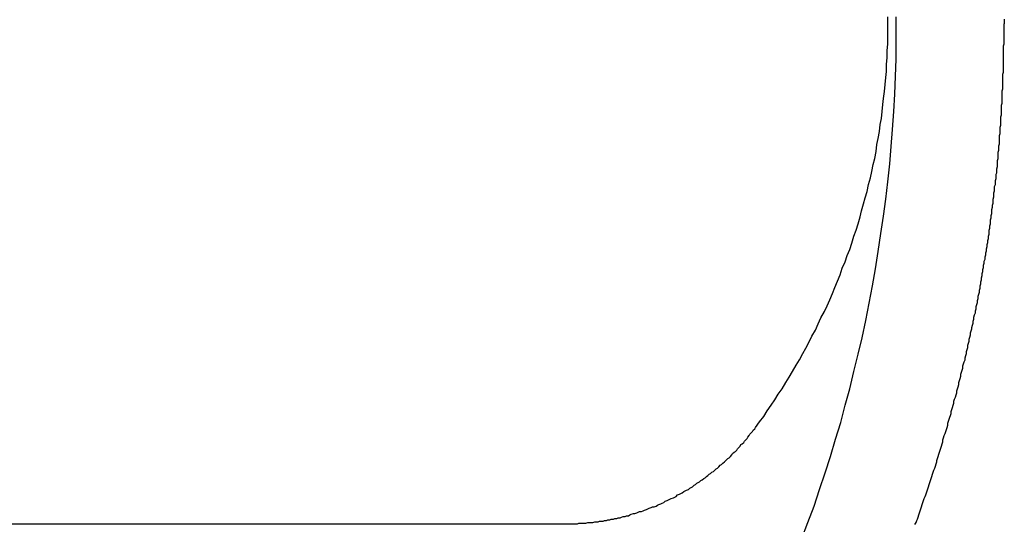
# Model space of a CAD drawing. Extents: x -23 to 21700, y -727 to 14616.
# Drawn here: x 13556 to 13698, y 12900 to 12973 of the extents above; entities that cross this region are included whole.
import ezdxf

# ---------------------------------------------------------------- set-up
doc = ezdxf.new("R2010")
doc.units = 0
doc.header["$LTSCALE"] = 70
doc.layers.add('_0-1_LAYER_1', color=7, linetype='CONTINUOUS')

msp = doc.modelspace()

# ---------------------------------------------------------------- linework, layer by layer
at = {"layer": '_0-1_LAYER_1', "color": 7, "linetype": 'Continuous'}
for p, q in [((13681.6, 12972.5), (13681.6, 12973.5)), ((13682.8, 12973), (13682.8, 12973.5)), ((13681.6, 12971.5), (13681.6, 12972.5)), ((13682.8, 12972.5), (13682.8, 12973)), ((13682.8, 12970), (13682.8, 12972.5)), ((13698.5, 12973.2), (13698.5, 12973)), ((13698.5, 12973), (13698.5, 12972.7)), ((13698.5, 12972.7), (13698.5, 12972.5)), ((13698.5, 12972.2), (13698.5, 12972.5)), ((13698.5, 12971.9), (13698.5, 12972.2)), ((13681.6, 12970.5), (13681.6, 12971.5)), ((13698.5, 12971.6), (13698.5, 12971.9)), ((13698.5, 12971.3), (13698.5, 12971.6)), ((13698.5, 12971), (13698.5, 12971.3)), ((13698.5, 12970.7), (13698.5, 12971)), ((13698.5, 12970.5), (13698.5, 12970.7)), ((13681.5, 12968.6), (13681.6, 12969.6)), ((13681.6, 12969.6), (13681.6, 12970.5)), ((13682.8, 12967.4), (13682.8, 12970)), ((13698.4, 12969.3), (13698.5, 12969.6)), ((13698.4, 12969), (13698.4, 12969.3)), ((13698.5, 12970.2), (13698.5, 12970.5)), ((13698.5, 12969.9), (13698.5, 12970.2)), ((13698.5, 12969.6), (13698.5, 12969.9)), ((13681.5, 12967.6), (13681.5, 12968.6)), ((13698.4, 12968.7), (13698.4, 12969)), ((13698.4, 12968.4), (13698.4, 12968.7)), ((13698.4, 12968.1), (13698.4, 12968.4)), ((13698.4, 12967.8), (13698.4, 12968.1)), ((13698.4, 12967.5), (13698.4, 12967.8)), ((13681.4, 12966.6), (13681.5, 12967.6)), ((13681.4, 12965.6), (13681.4, 12966.6)), ((13682.7, 12964.9), (13682.8, 12967.4)), ((13698.4, 12967.2), (13698.4, 12967.5)), ((13698.4, 12966.9), (13698.4, 12967.2)), ((13698.4, 12966.6), (13698.4, 12966.9)), ((13698.4, 12966.3), (13698.4, 12966.6)), ((13698.4, 12966.1), (13698.4, 12966.3)), ((13681.3, 12964.7), (13681.4, 12965.6)), ((13682.6, 12962.3), (13682.7, 12964.9)), ((13698.3, 12965.2), (13698.4, 12965.5)), ((13698.3, 12964.9), (13698.3, 12965.2)), ((13698.3, 12964.6), (13698.3, 12964.9)), ((13698.4, 12965.8), (13698.4, 12966.1)), ((13698.4, 12965.5), (13698.4, 12965.8)), ((13681.1, 12962.7), (13681.2, 12963.7)), ((13681.2, 12963.7), (13681.3, 12964.7)), ((13698.3, 12964.3), (13698.3, 12964.6)), ((13698.3, 12964), (13698.3, 12964.3)), ((13698.3, 12963.7), (13698.3, 12964)), ((13698.3, 12963.4), (13698.3, 12963.7)), ((13698.3, 12963.1), (13698.3, 12963.4)), ((13681, 12961.7), (13681.1, 12962.7)), ((13682.5, 12959.8), (13682.6, 12962.3)), ((13698.2, 12962.8), (13698.3, 12963.1)), ((13698.2, 12962.5), (13698.2, 12962.8)), ((13698.2, 12962.2), (13698.2, 12962.5)), ((13698.2, 12961.9), (13698.2, 12962.2)), ((13680.8, 12959.8), (13680.9, 12960.8)), ((13680.9, 12960.8), (13681, 12961.7)), ((13698.1, 12960.7), (13698.2, 12961)), ((13698.1, 12960.4), (13698.1, 12960.7)), ((13698.2, 12961.6), (13698.2, 12961.9)), ((13698.2, 12961.3), (13698.2, 12961.6)), ((13698.2, 12961), (13698.2, 12961.3)), ((13680.7, 12958.8), (13680.8, 12959.8)), ((13682.3, 12957.2), (13682.5, 12959.8)), ((13698, 12959), (13698.1, 12959.3)), ((13698.1, 12960.2), (13698.1, 12960.4)), ((13698.1, 12959.9), (13698.1, 12960.2)), ((13698.1, 12959.6), (13698.1, 12959.9)), ((13698.1, 12959.3), (13698.1, 12959.6)), ((13680.4, 12956.9), (13680.5, 12957.9)), ((13680.5, 12957.9), (13680.7, 12958.8)), ((13697.9, 12957.5), (13698, 12957.8)), ((13698, 12958.7), (13698, 12959)), ((13698, 12958.4), (13698, 12958.7)), ((13698, 12958.1), (13698, 12958.4)), ((13698, 12957.8), (13698, 12958.1)), ((13680.2, 12955.9), (13680.4, 12956.9)), ((13682.1, 12954.7), (13682.3, 12957.2)), ((13697.8, 12956.3), (13697.9, 12956.6)), ((13697.8, 12956), (13697.8, 12956.3)), ((13697.9, 12957.2), (13697.9, 12957.5)), ((13697.9, 12956.9), (13697.9, 12957.2)), ((13697.9, 12956.6), (13697.9, 12956.9)), ((13679.9, 12954), (13680, 12955)), ((13680, 12955), (13680.2, 12955.9)), ((13697.7, 12954.8), (13697.8, 12955.1)), ((13697.8, 12955.7), (13697.8, 12956)), ((13697.8, 12955.4), (13697.8, 12955.7)), ((13697.8, 12955.1), (13697.8, 12955.4)), ((13679.7, 12953), (13679.9, 12954)), ((13681.9, 12952.2), (13682.1, 12954.7)), ((13697.6, 12953.9), (13697.7, 12954.2)), ((13697.6, 12953.6), (13697.6, 12953.9)), ((13697.6, 12953.3), (13697.6, 12953.6)), ((13697.7, 12954.5), (13697.7, 12954.8)), ((13697.7, 12954.2), (13697.7, 12954.5)), ((13679.3, 12951.1), (13679.5, 12952.1)), ((13679.5, 12952.1), (13679.7, 12953)), ((13681.6, 12949.6), (13681.9, 12952.2)), ((13697.5, 12952.7), (13697.6, 12953)), ((13697.5, 12952.4), (13697.5, 12952.7)), ((13697.5, 12952.1), (13697.5, 12952.4)), ((13697.5, 12951.8), (13697.5, 12952.1)), ((13697.6, 12953), (13697.6, 12953.3)), ((13679.1, 12950.2), (13679.3, 12951.1)), ((13697.3, 12950.7), (13697.4, 12950.9)), ((13697.3, 12950.4), (13697.3, 12950.7)), ((13697.4, 12951.5), (13697.5, 12951.8)), ((13697.4, 12951.2), (13697.4, 12951.5)), ((13697.4, 12950.9), (13697.4, 12951.2)), ((13678.6, 12948.2), (13678.8, 12949.2)), ((13678.8, 12949.2), (13679.1, 12950.2)), ((13681.3, 12947.1), (13681.6, 12949.6)), ((13697.1, 12948.9), (13697.2, 12949.2)), ((13697.2, 12949.8), (13697.3, 12950.1)), ((13697.2, 12949.5), (13697.2, 12949.8)), ((13697.2, 12949.2), (13697.2, 12949.5)), ((13697.3, 12950.1), (13697.3, 12950.4)), ((13678.3, 12947.3), (13678.6, 12948.2)), ((13697, 12948), (13697.1, 12948.3)), ((13697, 12947.7), (13697, 12948)), ((13697, 12947.4), (13697, 12947.7)), ((13697.1, 12948.6), (13697.1, 12948.9)), ((13697.1, 12948.3), (13697.1, 12948.6)), ((13677.8, 12945.4), (13678.1, 12946.4)), ((13678.1, 12946.4), (13678.3, 12947.3)), ((13681, 12944.6), (13681.3, 12947.1)), ((13696.8, 12946.2), (13696.9, 12946.5)), ((13696.9, 12947.1), (13697, 12947.4)), ((13696.9, 12946.8), (13696.9, 12947.1)), ((13696.9, 12946.5), (13696.9, 12946.8)), ((13677.6, 12944.5), (13677.8, 12945.4)), ((13696.6, 12944.7), (13696.7, 12945)), ((13696.7, 12945.6), (13696.8, 12945.9)), ((13696.7, 12945.3), (13696.7, 12945.6)), ((13696.7, 12945), (13696.7, 12945.3)), ((13696.8, 12945.9), (13696.8, 12946.2)), ((13677, 12942.6), (13677.3, 12943.5)), ((13677.3, 12943.5), (13677.6, 12944.5)), ((13680.6, 12942.1), (13681, 12944.6)), ((13696.4, 12943.2), (13696.5, 12943.5)), ((13696.5, 12944.1), (13696.6, 12944.4)), ((13696.5, 12943.8), (13696.5, 12944.1)), ((13696.5, 12943.5), (13696.5, 12943.8)), ((13696.6, 12944.4), (13696.6, 12944.7)), ((13676.7, 12941.7), (13677, 12942.6)), ((13680.2, 12939.5), (13680.6, 12942.1)), ((13696.2, 12941.7), (13696.3, 12942)), ((13696.3, 12942.6), (13696.4, 12942.9)), ((13696.3, 12942.3), (13696.3, 12942.6)), ((13696.3, 12942), (13696.3, 12942.3)), ((13696.4, 12942.9), (13696.4, 12943.2)), ((13676.1, 12939.8), (13676.4, 12940.7)), ((13676.4, 12940.7), (13676.7, 12941.7)), ((13696, 12940.5), (13696.1, 12940.8)), ((13696.1, 12941.1), (13696.2, 12941.4)), ((13696.1, 12940.8), (13696.1, 12941.1)), ((13696.2, 12941.4), (13696.2, 12941.7)), ((13675.7, 12938.9), (13676.1, 12939.8)), ((13679.8, 12937), (13680.2, 12939.5)), ((13695.8, 12939.3), (13695.9, 12939.6)), ((13695.8, 12939), (13695.8, 12939.3)), ((13695.9, 12939.9), (13696, 12940.2)), ((13695.9, 12939.6), (13695.9, 12939.9)), ((13696, 12940.2), (13696, 12940.5)), ((13675, 12937.1), (13675.4, 12938)), ((13675.4, 12938), (13675.7, 12938.9)), ((13695.5, 12937.5), (13695.6, 12937.8)), ((13695.6, 12938.1), (13695.7, 12938.4)), ((13695.6, 12937.8), (13695.6, 12938.1)), ((13695.7, 12938.7), (13695.8, 12939)), ((13695.7, 12938.4), (13695.7, 12938.7)), ((13674.7, 12936.1), (13675, 12937.1)), ((13679.4, 12934.5), (13679.8, 12937)), ((13695.3, 12936.3), (13695.4, 12936.6)), ((13695.3, 12936), (13695.3, 12936.3)), ((13695.4, 12936.9), (13695.5, 12937.2)), ((13695.4, 12936.6), (13695.4, 12936.9)), ((13695.5, 12937.2), (13695.5, 12937.5)), ((13673.9, 12934.3), (13674.3, 12935.2)), ((13674.3, 12935.2), (13674.7, 12936.1)), ((13695.1, 12935.1), (13695.2, 12935.4)), ((13695.1, 12934.8), (13695.1, 12935.1)), ((13695.2, 12935.7), (13695.3, 12936)), ((13695.2, 12935.4), (13695.2, 12935.7)), ((13673.2, 12932.5), (13673.6, 12933.4)), ((13673.6, 12933.4), (13673.9, 12934.3)), ((13678.9, 12932), (13679.4, 12934.5)), ((13694.8, 12933.3), (13694.9, 12933.6)), ((13694.9, 12933.9), (13695, 12934.2)), ((13694.9, 12933.6), (13694.9, 12933.9)), ((13695, 12934.5), (13695.1, 12934.8)), ((13695, 12934.2), (13695, 12934.5)), ((13672.8, 12931.6), (13673.2, 12932.5)), ((13678.4, 12929.5), (13678.9, 12932)), ((13694.5, 12931.8), (13694.6, 12932.1)), ((13694.6, 12932.4), (13694.7, 12932.7)), ((13694.6, 12932.1), (13694.6, 12932.4)), ((13694.7, 12933), (13694.8, 12933.3)), ((13694.7, 12932.7), (13694.7, 12933)), ((13671.9, 12929.9), (13672.4, 12930.8)), ((13672.4, 12930.8), (13672.8, 12931.6)), ((13694.2, 12930.3), (13694.3, 12930.6)), ((13694.3, 12930.9), (13694.4, 12931.2)), ((13694.3, 12930.6), (13694.3, 12930.9)), ((13694.4, 12931.5), (13694.5, 12931.8)), ((13694.4, 12931.2), (13694.4, 12931.5)), ((13671.5, 12929), (13671.9, 12929.9)), ((13677.9, 12927), (13678.4, 12929.5)), ((13694, 12929.4), (13694.1, 12929.7)), ((13694, 12929.1), (13694, 12929.4)), ((13694.1, 12930), (13694.2, 12930.3)), ((13694.1, 12929.7), (13694.1, 12930)), ((13670.6, 12927.2), (13671.1, 12928.1)), ((13671.1, 12928.1), (13671.5, 12929)), ((13693.6, 12927.7), (13693.7, 12928)), ((13693.6, 12927.4), (13693.6, 12927.7)), ((13693.7, 12928), (13693.8, 12928.3)), ((13693.8, 12928.5), (13693.9, 12928.8)), ((13693.8, 12928.3), (13693.8, 12928.5)), ((13693.9, 12928.8), (13694, 12929.1)), ((13669.7, 12925.5), (13670.2, 12926.4)), ((13670.2, 12926.4), (13670.6, 12927.2)), ((13677.3, 12924.6), (13677.9, 12927)), ((13693.3, 12926.2), (13693.4, 12926.5)), ((13693.4, 12926.8), (13693.5, 12927.1)), ((13693.4, 12926.5), (13693.4, 12926.8)), ((13693.5, 12927.1), (13693.6, 12927.4)), ((13669.3, 12924.7), (13669.7, 12925.5)), ((13693, 12925), (13693.1, 12925.3)), ((13693, 12924.7), (13693, 12925)), ((13693.1, 12925.3), (13693.2, 12925.6)), ((13693.2, 12925.9), (13693.3, 12926.2)), ((13693.2, 12925.6), (13693.2, 12925.9)), ((13668.3, 12923), (13668.8, 12923.8)), ((13668.8, 12923.8), (13669.3, 12924.7)), ((13676.7, 12922.1), (13677.3, 12924.6)), ((13692.6, 12923.2), (13692.7, 12923.5)), ((13692.7, 12923.5), (13692.8, 12923.8)), ((13692.8, 12924.1), (13692.9, 12924.4)), ((13692.8, 12923.8), (13692.8, 12924.1)), ((13692.9, 12924.4), (13693, 12924.7)), ((13667.3, 12921.3), (13667.8, 12922.1)), ((13667.8, 12922.1), (13668.3, 12923)), ((13676.1, 12919.6), (13676.7, 12922.1)), ((13692.2, 12921.7), (13692.3, 12922)), ((13692.3, 12922), (13692.4, 12922.3)), ((13692.4, 12922.3), (13692.5, 12922.6)), ((13692.5, 12922.9), (13692.6, 12923.2)), ((13692.5, 12922.6), (13692.5, 12922.9)), ((13666.8, 12920.5), (13667.3, 12921.3)), ((13691.9, 12920.5), (13692, 12920.8)), ((13692, 12920.8), (13692.1, 12921.1)), ((13692.1, 12921.1), (13692.2, 12921.4)), ((13692.2, 12921.4), (13692.2, 12921.7)), ((13665.7, 12918.8), (13666.3, 12919.6)), ((13666.3, 12919.6), (13666.8, 12920.5)), ((13675.4, 12917.2), (13676.1, 12919.6)), ((13691.6, 12919.3), (13691.7, 12919.6)), ((13691.6, 12919), (13691.6, 12919.3)), ((13691.7, 12919.6), (13691.8, 12919.9)), ((13691.8, 12919.9), (13691.9, 12920.2)), ((13691.9, 12920.2), (13691.9, 12920.5)), ((13664.7, 12917.2), (13665.2, 12918)), ((13665.2, 12918), (13665.7, 12918.8)), ((13691.2, 12917.8), (13691.3, 12918.1)), ((13691.2, 12917.5), (13691.2, 12917.8)), ((13691.3, 12918.1), (13691.4, 12918.4)), ((13691.4, 12918.4), (13691.5, 12918.7)), ((13691.5, 12918.7), (13691.6, 12919)), ((13663.6, 12915.6), (13664.1, 12916.4)), ((13664.1, 12916.4), (13664.7, 12917.2)), ((13674.8, 12914.7), (13675.4, 12917.2)), ((13690.8, 12916.3), (13690.9, 12916.6)), ((13690.8, 12916), (13690.8, 12916.3)), ((13690.9, 12916.6), (13691, 12916.9)), ((13691, 12916.9), (13691.1, 12917.2)), ((13691.1, 12917.2), (13691.2, 12917.5)), ((13663, 12914.8), (13663.6, 12915.6)), ((13690.3, 12914.6), (13690.4, 12914.9)), ((13690.4, 12914.9), (13690.5, 12915.2)), ((13690.5, 12915.2), (13690.6, 12915.5)), ((13690.6, 12915.5), (13690.7, 12915.7)), ((13690.7, 12915.7), (13690.8, 12916)), ((13662, 12913.4), (13662.1, 12913.6)), ((13662.1, 12913.6), (13662.3, 12913.8)), ((13662.3, 12913.8), (13662.4, 12914)), ((13662.4, 12914), (13663, 12914.8)), ((13674, 12912.3), (13674.8, 12914.7)), ((13690, 12913.4), (13690.1, 12913.7)), ((13690.1, 12913.7), (13690.2, 12914)), ((13690.2, 12914), (13690.3, 12914.3)), ((13690.3, 12914.3), (13690.3, 12914.6)), ((13660.7, 12911.8), (13660.8, 12912)), ((13660.8, 12912), (13661, 12912.2)), ((13661, 12912.2), (13661.2, 12912.4)), ((13661.2, 12912.4), (13661.3, 12912.6)), ((13661.3, 12912.6), (13661.5, 12912.8)), ((13661.5, 12912.8), (13661.6, 12913)), ((13661.6, 12913), (13661.8, 12913.2)), ((13661.8, 12913.2), (13662, 12913.4)), ((13673.3, 12909.8), (13674, 12912.3)), ((13689.6, 12912.2), (13689.7, 12912.5)), ((13689.6, 12911.9), (13689.6, 12912.2)), ((13689.7, 12912.5), (13689.8, 12912.8)), ((13689.8, 12912.8), (13689.9, 12913.1)), ((13689.9, 12913.1), (13690, 12913.4)), ((13659.5, 12910.5), (13659.7, 12910.7)), ((13659.7, 12910.7), (13659.8, 12910.9)), ((13659.8, 12910.9), (13660, 12911.1)), ((13660, 12911.1), (13660.2, 12911.3)), ((13660.2, 12911.3), (13660.3, 12911.5)), ((13660.3, 12911.5), (13660.5, 12911.6)), ((13660.5, 12911.6), (13660.7, 12911.8)), ((13689.1, 12910.4), (13689.2, 12910.7)), ((13689.2, 12910.7), (13689.3, 12911)), ((13689.3, 12911), (13689.4, 12911.3)), ((13689.4, 12911.3), (13689.5, 12911.6)), ((13689.5, 12911.6), (13689.6, 12911.9)), ((13658, 12909.1), (13658.2, 12909.3)), ((13658.2, 12909.3), (13658.4, 12909.5)), ((13658.4, 12909.5), (13658.6, 12909.6)), ((13658.6, 12909.6), (13658.8, 12909.8)), ((13658.8, 12909.8), (13659, 12910)), ((13659, 12910), (13659.1, 12910.2)), ((13659.1, 12910.2), (13659.3, 12910.4)), ((13659.3, 12910.4), (13659.5, 12910.5)), ((13672.5, 12907.4), (13673.3, 12909.8)), ((13688.7, 12909.2), (13688.8, 12909.5)), ((13688.7, 12909), (13688.7, 12909.2)), ((13688.8, 12909.5), (13688.9, 12909.8)), ((13688.9, 12909.8), (13689, 12910.1)), ((13689, 12910.1), (13689.1, 12910.4)), ((13656.3, 12907.6), (13656.5, 12907.8)), ((13656.5, 12907.8), (13656.7, 12908)), ((13656.7, 12908), (13656.9, 12908.1)), ((13656.9, 12908.1), (13657.1, 12908.3)), ((13657.1, 12908.3), (13657.3, 12908.5)), ((13657.3, 12908.5), (13657.5, 12908.6)), ((13657.5, 12908.6), (13657.7, 12908.8)), ((13657.7, 12908.8), (13657.9, 12909)), ((13657.9, 12909), (13658, 12909.1)), ((13688.2, 12907.5), (13688.3, 12907.8)), ((13688.3, 12907.8), (13688.4, 12908.1)), ((13688.4, 12908.1), (13688.5, 12908.4)), ((13688.5, 12908.4), (13688.6, 12908.7)), ((13688.6, 12908.7), (13688.7, 12909)), ((13654.3, 12906.1), (13654.5, 12906.3)), ((13654.5, 12906.3), (13654.7, 12906.4)), ((13654.7, 12906.4), (13654.9, 12906.6)), ((13654.9, 12906.6), (13655.1, 12906.7)), ((13655.1, 12906.7), (13655.3, 12906.9)), ((13655.3, 12906.9), (13655.5, 12907)), ((13655.5, 12907), (13655.7, 12907.2)), ((13655.7, 12907.2), (13655.9, 12907.3)), ((13655.9, 12907.3), (13656.1, 12907.5)), ((13656.1, 12907.5), (13656.3, 12907.6)), ((13671.7, 12905), (13672.5, 12907.4)), ((13687.7, 12906), (13687.8, 12906.3)), ((13687.8, 12906.3), (13687.9, 12906.6)), ((13687.9, 12906.6), (13688, 12906.9)), ((13688, 12906.9), (13688.1, 12907.2)), ((13688.1, 12907.2), (13688.2, 12907.5)), ((13652.2, 12904.8), (13652.4, 12904.9)), ((13652.4, 12904.9), (13652.7, 12905)), ((13652.7, 12905), (13652.9, 12905.2)), ((13652.9, 12905.2), (13653.1, 12905.3)), ((13653.1, 12905.3), (13653.3, 12905.4)), ((13653.3, 12905.4), (13653.5, 12905.6)), ((13653.5, 12905.6), (13653.7, 12905.7)), ((13653.7, 12905.7), (13653.9, 12905.9)), ((13653.9, 12905.9), (13654.1, 12906)), ((13654.1, 12906), (13654.3, 12906.1)), ((13670.9, 12902.6), (13671.7, 12905)), ((13687.3, 12904.8), (13687.4, 12905.1)), ((13687.4, 12905.1), (13687.5, 12905.4)), ((13687.5, 12905.4), (13687.6, 12905.7)), ((13687.6, 12905.7), (13687.7, 12906)), ((13649.6, 12903.4), (13649.8, 12903.5)), ((13649.8, 12903.5), (13650, 12903.6)), ((13650, 12903.6), (13650.2, 12903.7)), ((13650.2, 12903.7), (13650.5, 12903.8)), ((13650.5, 12903.8), (13650.7, 12903.9)), ((13650.7, 12903.9), (13650.9, 12904)), ((13650.9, 12904), (13651.1, 12904.2)), ((13651.1, 12904.2), (13651.4, 12904.3)), ((13651.4, 12904.3), (13651.6, 12904.4)), ((13651.6, 12904.4), (13651.8, 12904.5)), ((13651.8, 12904.5), (13652, 12904.7)), ((13652, 12904.7), (13652.2, 12904.8)), ((13686.8, 12903.4), (13686.9, 12903.7)), ((13686.9, 12903.7), (13687, 12904)), ((13687, 12904), (13687.1, 12904.2)), ((13687.1, 12904.2), (13687.2, 12904.5)), ((13687.2, 12904.5), (13687.3, 12904.8)), ((13646.1, 12901.9), (13646.3, 12902)), ((13646.3, 12902), (13646.6, 12902.1)), ((13646.6, 12902.1), (13646.8, 12902.2)), ((13646.8, 12902.2), (13647, 12902.3)), ((13647, 12902.3), (13647.3, 12902.4)), ((13647.3, 12902.4), (13647.5, 12902.5)), ((13647.5, 12902.5), (13647.7, 12902.5)), ((13647.7, 12902.5), (13648, 12902.6)), ((13648, 12902.6), (13648.2, 12902.7)), ((13648.2, 12902.7), (13648.4, 12902.8)), ((13648.4, 12902.8), (13648.7, 12902.9)), ((13648.7, 12902.9), (13648.9, 12903)), ((13648.9, 12903), (13649.1, 12903.1)), ((13649.1, 12903.1), (13649.3, 12903.3)), ((13649.3, 12903.3), (13649.6, 12903.4)), ((13670, 12900.2), (13670.9, 12902.6)), ((13686.3, 12901.9), (13686.4, 12902.2)), ((13686.4, 12902.2), (13686.5, 12902.5)), ((13686.5, 12902.5), (13686.6, 12902.8)), ((13686.6, 12902.8), (13686.7, 12903.1)), ((13686.7, 12903.1), (13686.8, 12903.4)), ((13640.8, 12900.5), (13641, 12900.6)), ((13641, 12900.6), (13641.3, 12900.6)), ((13641.3, 12900.6), (13641.5, 12900.7)), ((13641.5, 12900.7), (13641.8, 12900.7)), ((13641.8, 12900.7), (13642, 12900.8)), ((13642, 12900.8), (13642.3, 12900.8)), ((13642.3, 12900.8), (13642.5, 12900.9)), ((13642.5, 12900.9), (13642.8, 12900.9)), ((13642.8, 12900.9), (13643, 12901)), ((13643, 12901), (13643.2, 12901.1)), ((13643.2, 12901.1), (13643.5, 12901.1)), ((13643.5, 12901.1), (13643.7, 12901.2)), ((13643.7, 12901.2), (13644, 12901.2)), ((13644, 12901.2), (13644.2, 12901.3)), ((13644.2, 12901.3), (13644.4, 12901.4)), ((13644.4, 12901.4), (13644.7, 12901.5)), ((13644.7, 12901.5), (13644.9, 12901.5)), ((13644.9, 12901.5), (13645.2, 12901.6)), ((13645.2, 12901.6), (13645.4, 12901.7)), ((13645.4, 12901.7), (13645.6, 12901.8)), ((13645.6, 12901.8), (13645.9, 12901.8)), ((13645.9, 12901.8), (13646.1, 12901.9)), ((13685.8, 12900.5), (13685.9, 12900.7)), ((13685.9, 12900.7), (13686, 12901)), ((13686, 12901), (13686.1, 12901.3)), ((13686.1, 12901.3), (13686.2, 12901.6)), ((13686.2, 12901.6), (13686.3, 12901.9)), ((13505, 12900), (13634.83, 12900)), ((13634.8, 12900), (13635.1, 12900)), ((13635.1, 12900), (13635.3, 12900)), ((13635.3, 12900), (13635.6, 12900)), ((13635.6, 12900), (13635.8, 12900)), ((13635.8, 12900), (13636.1, 12900)), ((13636.1, 12900), (13636.3, 12900)), ((13636.3, 12900), (13636.6, 12900)), ((13636.6, 12900), (13636.8, 12900.1)), ((13636.8, 12900.1), (13637.1, 12900.1)), ((13637.1, 12900.1), (13637.3, 12900.1)), ((13637.3, 12900.1), (13637.6, 12900.1)), ((13637.6, 12900.1), (13637.8, 12900.1)), ((13637.8, 12900.1), (13638.1, 12900.2)), ((13638.1, 12900.2), (13638.3, 12900.2)), ((13638.3, 12900.2), (13638.6, 12900.2)), ((13638.6, 12900.2), (13638.8, 12900.2)), ((13638.8, 12900.2), (13639.1, 12900.3)), ((13639.1, 12900.3), (13639.3, 12900.3)), ((13639.3, 12900.3), (13639.6, 12900.3)), ((13639.6, 12900.3), (13639.8, 12900.4)), ((13639.8, 12900.4), (13640.1, 12900.4)), ((13640.1, 12900.4), (13640.3, 12900.4)), ((13640.3, 12900.4), (13640.5, 12900.5)), ((13640.5, 12900.5), (13640.8, 12900.5)), ((13669.1, 12897.8), (13670, 12900.2)), ((13685.5, 12899.9), (13685.7, 12900.2)), ((13685.7, 12900.2), (13685.8, 12900.5))]:
    msp.add_line(p, q, dxfattribs=at)

doc.saveas('drawing.dxf')
